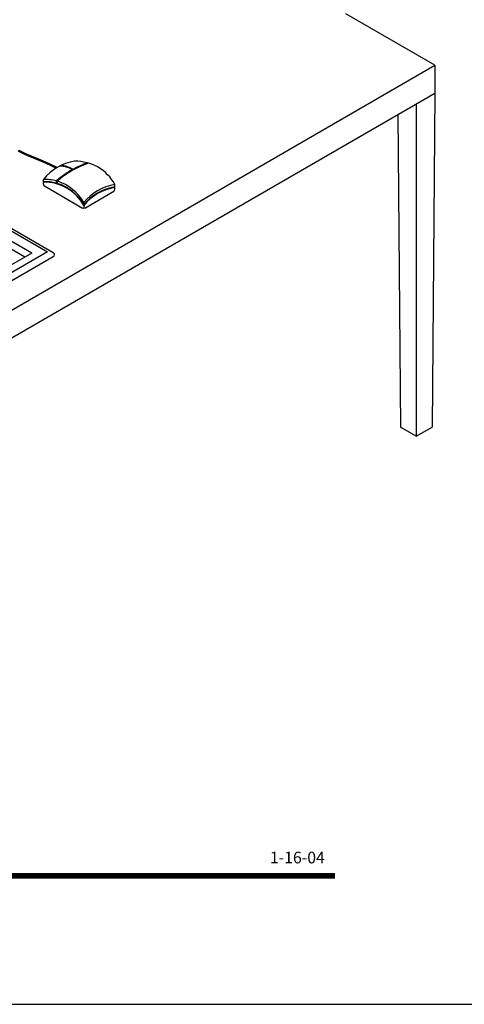
# Model space of a CAD drawing. Extents: x -2.4 to 14, y -1.7 to 8.7.
# Drawn here: x 3.6 to 6.7, y -1.7 to 5.1 of the extents above; entities that cross this region are included whole.
import ezdxf
from ezdxf.enums import TextEntityAlignment as Align

# ---------------------------------------------------------------- set-up
doc = ezdxf.new("R2010")
doc.units = 0
doc.header["$MEASUREMENT"] = 0
doc.layers.add('IMAGE', color=7, linetype='CONTINUOUS')
doc.layers.add('TITLE', color=4, linetype='CONTINUOUS')
doc.styles.add('L100', font='SIMPLEX', dxfattribs={"height": 0.1})
doc.styles.add('L200', font='ARIAL.TTF', dxfattribs={"height": 0.2})
doc.styles.add('L80', font='ROMANS', dxfattribs={"height": 0.08})

# ---------------------------------------------------------------- blocks, each defined once
blk = doc.blocks.new('TITLBLK')
at = {"layer": 'TITLE', "color": 3, "const_width": 0.03}
blk.add_lwpolyline([(0, -0.3425, 1), (0, 0.3425, 1)], format="xyb", close=True, dxfattribs=at)
at = {"layer": 'TITLE', "color": 3, "const_width": 0.04}
blk.add_lwpolyline([(0.3425, 0), (7.6546, 0)], dxfattribs=at)
at = {"layer": 'TITLE', "style": 'L200'}
for tag, p in [('TITLE', (0.625, 0.1)), ('TITLE2', (2.1072, -0.2914))]:
    blk.add_attdef(tag, p, '', height=0.2, dxfattribs=at)
at = {"layer": 'TITLE', "color": 2, "style": 'L80'}
for tag, p in [('REVISED', (7.6546, 0.0854)), ('DWG-NAME', (7.6546, -0.1618))]:
    blk.add_attdef(tag, text='', height=0.08, dxfattribs=at).set_placement(p, align=Align.RIGHT)
at = {"layer": 'TITLE', "style": 'L200'}
blk.add_attdef('#', text='', height=0.2, dxfattribs=at).set_placement((0, 0), align=Align.MIDDLE)
at = {"layer": 'TITLE', "color": 2, "style": 'L100'}
blk.add_attdef('SCALE', (0.625, -0.1837), '', height=0.1, dxfattribs=at)

msp = doc.modelspace()

# ---------------------------------------------------------------- linework, layer by layer
at = {"layer": 'IMAGE'}
for p, q in [((6.4996, 4.7544), (5.8874, 5.1079)), ((2.3732, 2.372), (6.4996, 4.7544)), ((6.4996, 4.7544), (6.4996, 4.5624)), ((2.3732, 2.18), (6.4996, 4.5624)), ((6.4996, 4.5624), (6.4816, 2.2656)), ((6.372, 4.4887), (6.372, 2.2023)), ((6.2455, 4.4156), (6.2623, 2.2656)), ((3.8039, 3.9371), (3.8039, 3.9694)), ((3.8931, 3.9542), (3.8931, 3.9427)), ((3.8995, 3.9524), (3.8995, 3.9409)), ((4.2968, 3.901), (4.2968, 3.9334)), ((3.8116, 3.9237), (4.0738, 3.7723)), ((4.0893, 3.7723), (4.2891, 3.8877)), ((4.0815, 3.8091), (4.0815, 3.7934)), ((3.3758, 3.7527), (3.8707, 3.467)), ((4.0815, 3.7897), (4.0815, 3.7702)), ((3.3956, 3.7232), (3.8328, 3.4708)), ((3.7235, 3.4618), (3.4893, 3.597)), ((3.6766, 3.4347), (3.4424, 3.57)), ((3.8328, 3.4708), (2.6148, 2.7676)), ((3.7235, 3.4618), (3.5361, 3.3536)), ((3.8707, 3.4358), (2.6214, 2.7146)), ((6.372, 2.2023), (6.2623, 2.2656)), ((6.372, 2.2023), (6.4816, 2.2656))]:
    msp.add_line(p, q, dxfattribs=at)
msp.add_lwpolyline([(-2.4494, -1.7058), (14.0406, -1.7058), (14.0406, 8.7342), (-2.4494, 8.7342)], close=True, dxfattribs=at)
at = {"layer": 'IMAGE', "const_width": 0.0156}
msp.add_lwpolyline([(3.8955, 4.0488), (3.8598, 4.0662), (3.8268, 4.0814), (3.7965, 4.0948), (3.7687, 4.1065), (3.7432, 4.117), (3.7199, 4.1265), (3.6987, 4.1353), (3.6795, 4.1436), (3.662, 4.1517), (3.646, 4.1598), (3.6313, 4.1679)], dxfattribs=at)
at = {"layer": 'IMAGE'}
for centre, radius, start, end in [((4.0737, 3.7506), 0.3474, 99.03565, 140.96435), ((4.3275, 3.464), 0.6525, 109.02008, 130.60377), ((4.3211, 3.4658), 0.6525, 109.02008, 118.65115), ((4.0267, 3.7862), 0.3076, 28.59183, 91.40817), ((4.3211, 3.4658), 0.6525, 119.14116, 130.60377), ((3.9175, 3.8963), 0.1638, 58.3962, 90.38378), ((3.9224, 3.899), 0.1638, 58.3962, 90.38378), ((3.8115, 3.6619), 0.3076, 74.42661, 91.40817), ((3.8115, 3.6462), 0.3076, 74.60183, 91.40817), ((3.8115, 3.6425), 0.3076, 28.59183, 91.40817), ((3.8193, 3.9371), 0.0154, 180, 240), ((3.9024, 3.9542), 0.00929, 130.60377, 180), ((3.9088, 3.9524), 0.00929, 130.60377, 180), ((3.8115, 3.6462), 0.3076, 28.59183, 73.36022), ((3.8115, 3.6619), 0.3076, 28.59183, 73.18563), ((4.3514, 3.5903), 0.3474, 99.03565, 140.96435), ((4.3514, 3.5746), 0.3474, 99.03565, 140.96435), ((4.3514, 3.571), 0.3474, 99.03565, 140.96435), ((4.2814, 3.901), 0.0154, 300, 0), ((4.0815, 3.7857), 0.0154, 240, 300), ((3.8617, 3.4514), 0.018, 300, 60)]:
    msp.add_arc(centre, radius, start, end, dxfattribs=at)

# ---------------------------------------------------------------- block references
at = {"layer": 'TITLE'}
ref = msp.add_blockref('TITLBLK', (-1.843, -0.8215), dxfattribs=at)
ref.add_attrib('TITLE2', 'FREEDOM FOR MAXICOM', (-1.218, -0.7215), dxfattribs={"height": 0.2, "style": 'L200'})
ref.add_attrib('#', '501', dxfattribs={"height": 0.2, "style": 'L200'}).set_placement((-1.843, -0.8215), align=Align.MIDDLE)
ref.add_attrib('SCALE', 'N.T.S.', (-1.218, -1.0052), dxfattribs={"color": 7, "height": 0.1, "style": 'L100'})
ref.add_attrib('TITLE3', 'PHONE', (-0.23, -1.113), dxfattribs={"height": 0.2, "style": 'L200'})
ref.add_attrib('DWG-NAME', '501-FREEDOM-PH-PC.DWG', dxfattribs={"color": 7, "height": 0.08, "style": 'L80'}).set_placement((-0.5178, -1.656), align=Align.RIGHT)
ref.add_attrib('REVISED', '1-16-04', dxfattribs={"color": 7, "height": 0.08, "style": 'L80'}).set_placement((5.7422, -0.7361), align=Align.RIGHT)

doc.saveas('drawing.dxf')
